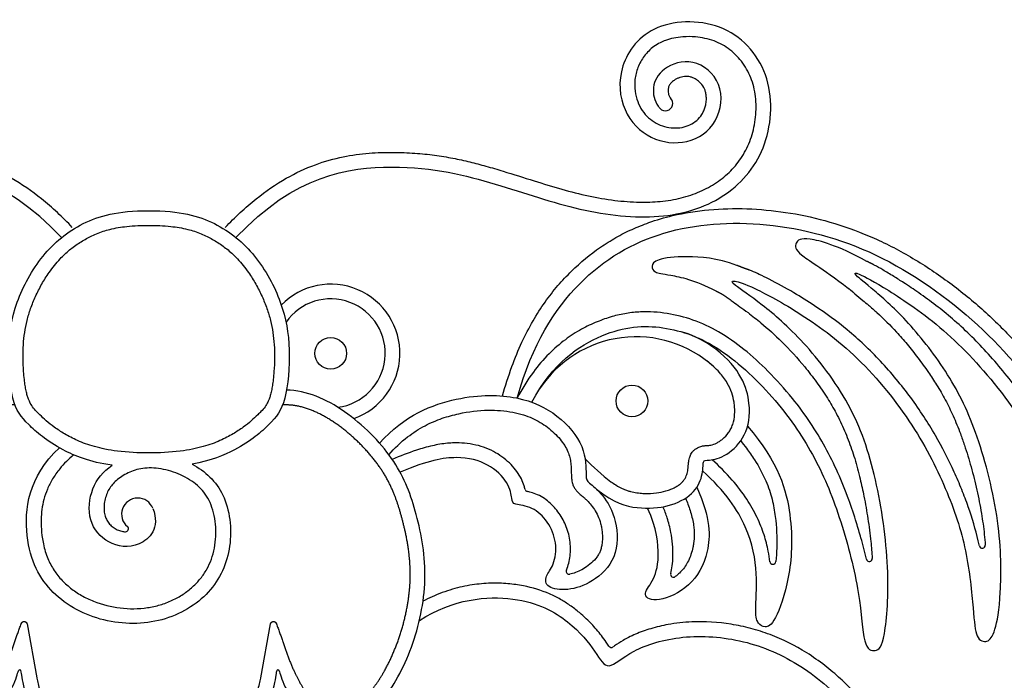
# Model space of a CAD drawing. Units: millimetres. Extents: x -100 to 100, y -73 to 81.
# Drawn here: x -49 to -16, y -50 to -28 of the extents above; entities that cross this region are included whole.
import ezdxf

# ---------------------------------------------------------------- set-up
doc = ezdxf.new("R2010")
doc.units = ezdxf.units.MM
doc.header["$MEASUREMENT"] = 0
doc.layers.add('Layer 03', color=5, linetype='Continuous')

msp = doc.modelspace()

# ---------------------------------------------------------------- linework, layer by layer
at = {"layer": 'Layer 03'}
for p, q in [((-31.887, -43.677), (-31.893, -43.676)), ((-48.907, -48.175), (-48.572, -50.013)), ((-40.958, -50.013), (-40.624, -48.175))]:
    msp.add_line(p, q, dxfattribs=at)
for centre in [(-38.578, -38.977), (-28.336, -40.594)]:
    msp.add_circle(centre, 0.539, dxfattribs=at)
for centre, radius, start, end in [((-27.196, -30.48), 0.25, 223.4251, 45.7414), ((-38.578, -38.977), 2.352, 289.4346, 135.6872), ((-38.578, -38.977), 1.852, 277.6081, 145.2385), ((-28.193, -42.339), 3.925, 47.7461, 146.7932), ((-27.632, -41.613), 3.508, 52.2595, 73.1388), ((-31.871, -43.578), 0.1, 193.7967, 257.3133), ((-45.141, -44.445), 0.549, 21.2101, 230.0951), ((-45.557, -44.943), 0.1, 268.1926, 50.0951), ((-16.42, -45.504), 0.1, 192.1561, 4.1642), ((-23.543, -46.048), 0.1, 186.8173, 353.5864), ((-20.262, -45.955), 0.1, 193.4254, 3.9048), ((-30.469, -46.389), 0.1, 157.4439, 280.9766), ((-26.92, -46.487), 0.1, 165.9784, 306.6418), ((-29.036, -48.876), 0.1, 213.5157, 304.5301)]:
    msp.add_arc(centre, radius, start, end, dxfattribs=at)
for points, knots in [([(-47.73, -35.038), (-49.745, -32.905), (-53.404, -32.375), (-56.607, -33.194), (-59.439, -34.193), (-62.21, -34.478), (-64.38, -33.803), (-65.868, -32.145), (-66.081, -29.53), (-64.488, -27.626), (-61.828, -27.649), (-60.67, -29.198), (-60.826, -30.799), (-61.796, -31.762), (-63.105, -31.916), (-64.18, -31.192), (-64.349, -29.735), (-63.273, -28.881), (-62.179, -29.266), (-61.847, -29.936), (-61.966, -30.422), (-62.131, -30.628), (-62.154, -30.652)], [0, 0, 0, 0, 2.111361, 4.222721, 6.334082, 8.445443, 10.556804, 12.668164, 14.779525, 16.890886, 19.002246, 21.113607, 23.224968, 25.336329, 27.447689, 29.55905, 31.670411, 33.781771, 35.893132, 38.004493, 40.115854, 40.417274, 40.417274, 40.417274, 40.417274]), ([(-41.801, -35.038), (-39.785, -32.905), (-36.126, -32.375), (-32.924, -33.194), (-30.092, -34.193), (-27.32, -34.478), (-25.151, -33.803), (-23.663, -32.145), (-23.45, -29.53), (-25.043, -27.626), (-27.702, -27.649), (-28.861, -29.198), (-28.705, -30.799), (-27.734, -31.762), (-26.425, -31.916), (-25.351, -31.192), (-25.182, -29.735), (-26.257, -28.881), (-27.352, -29.266), (-27.683, -29.936), (-27.565, -30.422), (-27.4, -30.628), (-27.377, -30.652)], [0, 0, 0, 0, 2.111361, 4.222721, 6.334082, 8.445443, 10.556804, 12.668164, 14.779525, 16.890886, 19.002246, 21.113607, 23.224968, 25.336329, 27.447689, 29.55905, 31.670411, 33.781771, 35.893132, 38.004493, 40.115854, 40.417274, 40.417274, 40.417274, 40.417274]), ([(-47.366, -34.695), (-47.693, -34.348), (-48.345, -33.737), (-49.383, -33.023), (-50.389, -32.551), (-51.343, -32.279), (-52.238, -32.157), (-53.055, -32.136), (-53.799, -32.164), (-54.473, -32.233), (-55.096, -32.335), (-55.677, -32.463), (-56.246, -32.613), (-56.972, -32.829), (-57.829, -33.102), (-58.794, -33.401), (-59.708, -33.637), (-60.593, -33.787), (-61.408, -33.849), (-62.167, -33.826), (-62.858, -33.714), (-63.506, -33.5), (-64.077, -33.189), (-64.569, -32.786), (-64.969, -32.289), (-65.206, -31.801), (-65.331, -31.373), (-65.416, -30.917), (-65.429, -30.452), (-65.362, -30), (-65.242, -29.577), (-64.992, -29.098), (-64.624, -28.711), (-64.275, -28.479), (-63.988, -28.348), (-63.678, -28.26), (-63.322, -28.207), (-62.964, -28.206), (-62.622, -28.253), (-62.364, -28.324), (-62.139, -28.42), (-61.945, -28.538), (-61.763, -28.693), (-61.563, -28.923), (-61.386, -29.246), (-61.283, -29.656), (-61.285, -30.054), (-61.374, -30.416), (-61.534, -30.726), (-61.752, -30.975), (-62.012, -31.16), (-62.301, -31.277), (-62.603, -31.326), (-62.899, -31.306), (-63.172, -31.218), (-63.406, -31.069), (-63.556, -30.898), (-63.642, -30.735), (-63.689, -30.6), (-63.717, -30.472), (-63.729, -30.344), (-63.726, -30.221), (-63.707, -30.111), (-63.677, -30.017), (-63.619, -29.893), (-63.515, -29.766), (-63.382, -29.665), (-63.276, -29.609), (-63.176, -29.575), (-63.077, -29.562), (-62.977, -29.565), (-62.877, -29.584), (-62.78, -29.616), (-62.692, -29.658), (-62.614, -29.705), (-62.553, -29.755), (-62.507, -29.803), (-62.465, -29.863), (-62.432, -29.944), (-62.419, -30.047), (-62.43, -30.148), (-62.461, -30.227), (-62.491, -30.276), (-62.509, -30.3), (-62.518, -30.31), (-62.523, -30.314)], [0, 0, 0, 0, 1.429078, 2.672279, 3.768881, 4.751452, 5.639817, 6.474205, 7.200422, 7.874042, 8.504113, 9.095158, 9.657961, 10.267143, 11.368449, 12.357426, 13.297504, 14.197628, 15.04741, 15.746361, 16.47123, 17.14388, 17.785792, 18.414455, 19.041297, 19.689013, 20.029857, 20.378737, 21.077464, 21.417682, 21.747756, 22.393472, 23.023512, 23.334467, 23.645062, 23.967159, 24.298697, 24.723284, 25.038681, 25.329959, 25.524577, 25.772751, 26.009027, 26.238856, 26.684406, 27.103203, 27.497918, 27.869869, 28.213292, 28.538463, 28.853878, 29.164082, 29.469955, 29.765049, 30.048955, 30.32331, 30.58916, 30.725838, 30.871403, 31.020472, 31.115355, 31.257547, 31.388687, 31.449092, 31.552452, 31.798664, 31.935583, 32.052255, 32.156404, 32.251869, 32.351245, 32.455099, 32.554441, 32.656682, 32.749383, 32.827299, 32.891737, 32.947268, 33.048212, 33.152262, 33.253857, 33.353283, 33.403745, 33.425217, 33.444159, 33.444159, 33.444159, 33.444159]), ([(-42.165, -34.695), (-41.837, -34.348), (-41.186, -33.737), (-40.148, -33.023), (-39.142, -32.551), (-38.188, -32.279), (-37.293, -32.157), (-36.476, -32.136), (-35.731, -32.164), (-35.058, -32.233), (-34.434, -32.335), (-33.853, -32.463), (-33.285, -32.613), (-32.559, -32.829), (-31.701, -33.102), (-30.736, -33.401), (-29.823, -33.637), (-28.938, -33.787), (-28.123, -33.849), (-27.364, -33.826), (-26.672, -33.714), (-26.025, -33.5), (-25.453, -33.189), (-24.962, -32.786), (-24.562, -32.289), (-24.325, -31.801), (-24.199, -31.373), (-24.114, -30.917), (-24.102, -30.452), (-24.168, -30), (-24.288, -29.577), (-24.539, -29.098), (-24.907, -28.711), (-25.256, -28.479), (-25.542, -28.348), (-25.853, -28.26), (-26.209, -28.207), (-26.567, -28.206), (-26.908, -28.253), (-27.166, -28.324), (-27.392, -28.42), (-27.586, -28.538), (-27.768, -28.693), (-27.967, -28.923), (-28.145, -29.246), (-28.248, -29.656), (-28.245, -30.054), (-28.157, -30.416), (-27.997, -30.726), (-27.779, -30.975), (-27.519, -31.16), (-27.229, -31.277), (-26.928, -31.326), (-26.631, -31.306), (-26.359, -31.218), (-26.125, -31.069), (-25.974, -30.898), (-25.889, -30.735), (-25.841, -30.6), (-25.814, -30.472), (-25.802, -30.344), (-25.805, -30.221), (-25.824, -30.111), (-25.853, -30.017), (-25.912, -29.893), (-26.016, -29.766), (-26.149, -29.665), (-26.255, -29.609), (-26.355, -29.575), (-26.454, -29.562), (-26.554, -29.565), (-26.653, -29.584), (-26.75, -29.616), (-26.839, -29.658), (-26.917, -29.705), (-26.978, -29.755), (-27.023, -29.803), (-27.065, -29.863), (-27.099, -29.944), (-27.111, -30.047), (-27.1, -30.148), (-27.07, -30.227), (-27.04, -30.276), (-27.021, -30.3), (-27.012, -30.31), (-27.008, -30.314)], [0, 0, 0, 0, 1.429078, 2.672279, 3.768881, 4.751452, 5.639817, 6.474205, 7.200422, 7.874042, 8.504113, 9.095158, 9.657961, 10.267143, 11.368449, 12.357426, 13.297504, 14.197628, 15.04741, 15.746361, 16.47123, 17.14388, 17.785792, 18.414455, 19.041297, 19.689013, 20.029857, 20.378737, 21.077464, 21.417682, 21.747756, 22.393472, 23.023512, 23.334467, 23.645062, 23.967159, 24.298697, 24.723284, 25.038681, 25.329959, 25.524577, 25.772751, 26.009027, 26.238856, 26.684406, 27.103203, 27.497918, 27.869869, 28.213292, 28.538463, 28.853878, 29.164082, 29.469955, 29.765049, 30.048955, 30.32331, 30.58916, 30.725838, 30.871403, 31.020472, 31.115355, 31.257547, 31.388687, 31.449092, 31.552452, 31.798664, 31.935583, 32.052255, 32.156404, 32.251869, 32.351245, 32.455099, 32.554441, 32.656682, 32.749383, 32.827299, 32.891737, 32.947268, 33.048212, 33.152262, 33.253857, 33.353283, 33.403745, 33.425217, 33.444159, 33.444159, 33.444159, 33.444159]), ([(-46.014, -42.782), (-46.783, -42.673), (-48.017, -42.165), (-48.935, -41.347), (-49.448, -40.722), (-49.609, -38.799), (-49.344, -37.269), (-48.436, -35.571), (-47.081, -34.47), (-45.83, -34.127), (-44.765, -34.127)], [29.348377, 29.348377, 29.348377, 29.348377, 30.627383, 32.496278, 34.365173, 36.234069, 38.102964, 39.971859, 41.840755, 43.70965, 43.70965, 43.70965, 43.70965]), ([(-44.765, -34.127), (-43.7, -34.127), (-42.45, -34.47), (-41.095, -35.571), (-40.186, -37.269), (-39.922, -38.799), (-40.082, -40.722), (-40.595, -41.347), (-41.49, -42.144), (-42.647, -42.631), (-43.291, -42.746)], [43.70965, 43.70965, 43.70965, 43.70965, 45.578545, 47.447441, 49.316336, 51.185231, 53.054127, 54.923022, 56.791917, 57.941471, 57.941471, 57.941471, 57.941471]), ([(-32.738, -40.426), (-32.643, -40.089), (-32.446, -39.47), (-32.096, -38.616), (-31.717, -37.883), (-31.306, -37.24), (-30.866, -36.677), (-30.259, -36.029), (-29.597, -35.479), (-28.885, -35.034), (-28.335, -34.755), (-27.694, -34.497), (-26.825, -34.243), (-25.707, -34.067), (-24.414, -34.037), (-23.091, -34.161), (-21.749, -34.442), (-20.639, -34.82), (-19.759, -35.212), (-18.877, -35.672), (-17.818, -36.344), (-16.641, -37.261), (-15.58, -38.259), (-14.649, -39.31), (-13.963, -40.215), (-13.462, -40.946), (-12.989, -41.682), (-12.433, -42.646), (-11.91, -43.703), (-11.511, -44.608), (-11.126, -45.546), (-10.803, -46.408), (-10.588, -47.045), (-10.529, -47.227)], [-0.066515, -0.066515, -0.066515, -0.066515, 0.985739, 1.880582, 2.69989, 3.458155, 4.167857, 4.840019, 6.119948, 6.740878, 7.355688, 7.969077, 8.810752, 10.067694, 11.357451, 12.681589, 14.047707, 15.463674, 16.19364, 16.937172, 18.445597, 19.950174, 21.409691, 22.809546, 24.158501, 24.815948, 25.467846, 26.7817, 28.152255, 29.007276, 29.74685, 31.194281, 31.766407, 31.766407, 31.766407, 31.766407]), ([(-44.765, -42.363), (-45.122, -42.363), (-45.622, -42.34), (-46.238, -42.243), (-46.6, -42.157), (-46.91, -42.059), (-47.179, -41.95), (-47.414, -41.835), (-47.682, -41.687), (-47.964, -41.506), (-48.244, -41.284), (-48.438, -41.101), (-48.595, -40.942), (-48.718, -40.804), (-48.807, -40.658), (-48.862, -40.526), (-48.902, -40.401), (-48.938, -40.247), (-48.971, -40.066), (-49.001, -39.846), (-49.03, -39.534), (-49.045, -39.138), (-49.035, -38.692), (-48.992, -38.266), (-48.911, -37.855), (-48.786, -37.446), (-48.619, -37.033), (-48.41, -36.621), (-48.139, -36.187), (-47.825, -35.794), (-47.468, -35.457), (-47.121, -35.204), (-46.808, -35.029), (-46.467, -34.873), (-46.058, -34.741), (-45.46, -34.644), (-45.015, -34.627), (-44.765, -34.627)], [13.134455, 13.134455, 13.134455, 13.134455, 14.205573, 14.632756, 15.001515, 15.322851, 15.608445, 15.869159, 16.10965, 16.525892, 16.874268, 17.177439, 17.327751, 17.543098, 17.731483, 17.839477, 17.969045, 18.127446, 18.313655, 18.520331, 18.791855, 19.255659, 19.70686, 20.128991, 20.539818, 20.961263, 21.410187, 21.877047, 22.34496, 22.945719, 23.380592, 23.813877, 24.231524, 24.456394, 24.93666, 25.519, 26.268909, 26.268909, 26.268909, 26.268909]), ([(-44.765, -34.627), (-44.515, -34.627), (-44.071, -34.644), (-43.473, -34.741), (-43.063, -34.873), (-42.723, -35.029), (-42.41, -35.204), (-42.063, -35.457), (-41.706, -35.794), (-41.392, -36.187), (-41.121, -36.621), (-40.912, -37.033), (-40.744, -37.446), (-40.62, -37.855), (-40.539, -38.266), (-40.495, -38.692), (-40.485, -39.138), (-40.501, -39.534), (-40.53, -39.846), (-40.56, -40.066), (-40.592, -40.247), (-40.629, -40.401), (-40.669, -40.526), (-40.724, -40.658), (-40.812, -40.804), (-40.936, -40.942), (-41.092, -41.101), (-41.287, -41.284), (-41.566, -41.506), (-41.848, -41.687), (-42.116, -41.835), (-42.352, -41.95), (-42.62, -42.059), (-42.93, -42.157), (-43.293, -42.243), (-43.908, -42.34), (-44.408, -42.363), (-44.765, -42.363)], [0, 0, 0, 0, 0.749909, 1.332249, 1.812515, 2.037385, 2.455032, 2.888317, 3.323191, 3.923949, 4.391862, 4.858722, 5.307646, 5.729091, 6.139918, 6.562049, 7.01325, 7.477054, 7.748578, 7.955254, 8.141463, 8.299864, 8.429432, 8.537426, 8.725811, 8.941158, 9.09147, 9.394642, 9.743017, 10.15926, 10.39975, 10.660464, 10.946058, 11.267395, 11.636153, 12.063336, 13.134455, 13.134455, 13.134455, 13.134455]), ([(-16.518, -45.525), (-16.53, -45.468), (-16.631, -45.018), (-16.823, -44.375), (-17.118, -43.601), (-17.47, -42.782), (-17.895, -41.948), (-18.408, -41.114), (-18.853, -40.475), (-19.344, -39.847), (-19.872, -39.244), (-20.426, -38.685), (-21.162, -38.039), (-21.965, -37.453), (-22.864, -36.891), (-23.494, -36.538), (-23.98, -36.3), (-24.201, -36.204), (-24.311, -36.16), (-24.33, -36.153)], [-47.624355, -47.624355, -47.624355, -47.624355, -47.449379, -46.240322, -45.61393, -44.966384, -43.564853, -42.810104, -42.028753, -41.229073, -40.420902, -39.62581, -38.867993, -37.486062, -36.646794, -35.688257, -35.319719, -35.025873, -34.964843, -34.964843, -34.964843, -34.964843]), ([(-10.653, -53.688), (-10.659, -53.662), (-10.669, -53.601), (-10.679, -53.495), (-10.693, -53.295), (-10.697, -52.945), (-10.696, -52.435), (-10.708, -51.81), (-10.75, -51.12), (-10.836, -50.361), (-10.965, -49.562), (-11.134, -48.746), (-11.34, -47.953), (-11.581, -47.195), (-11.852, -46.464), (-12.148, -45.74), (-12.581, -44.732), (-13.068, -43.696), (-13.633, -42.647), (-14.11, -41.841), (-14.621, -41.049), (-15.156, -40.29), (-15.707, -39.58), (-16.441, -38.729), (-17.375, -37.814), (-18.35, -37.071), (-19.033, -36.614), (-19.441, -36.356), (-19.774, -36.154), (-20.006, -36.024), (-20.114, -35.967), (-20.123, -35.963)], [92.70495, 92.70495, 92.70495, 92.70495, 92.78489, 92.890625, 93.02475, 93.386022, 93.940387, 94.553912, 95.26251, 96.012759, 96.844309, 97.689556, 98.512068, 99.301571, 100.074404, 100.849881, 101.648729, 103.364589, 104.282835, 105.224221, 106.173563, 107.10903, 108.00979, 108.868564, 110.478683, 111.925673, 112.540141, 112.943611, 113.37383, 113.70945, 113.740032, 113.740032, 113.740032, 113.740032]), ([(-31.745, -40.637), (-31.014, -39.302), (-29.254, -38.106), (-27.271, -37.969), (-25.34, -38.67), (-23.348, -40.583), (-22.06, -42.509), (-21.203, -44.614), (-20.536, -47.253), (-20.485, -49.023), (-20.035, -49.143), (-19.729, -48.876), (-19.538, -46.354), (-19.986, -43.161), (-20.843, -40.661), (-22.546, -38.469), (-23.97, -37.245), (-24.991, -36.565), (-24.934, -36.494), (-24.443, -36.607), (-22.915, -37.399), (-20.764, -38.89), (-18.781, -41.278), (-17.592, -43.615), (-16.918, -45.665), (-16.705, -47.843), (-16.657, -48.708), (-16.234, -48.843), (-15.984, -48.497), (-15.773, -47.324), (-15.773, -44.774), (-16.567, -41.621), (-17.517, -39.692), (-18.96, -37.835), (-20.192, -36.754), (-20.819, -36.26), (-20.724, -36.202), (-19.793, -36.697), (-17.72, -38.085), (-15.761, -40.177), (-13.873, -43.092), (-12.626, -45.833), (-11.689, -48.237), (-11.154, -51.304), (-11.227, -53.429), (-11.099, -54.103), (-10.778, -54.245), (-9.753, -54.501), (-8.905, -54.212), (-8.505, -53.757)], [0, 0, 0, 0, 1.918464, 3.836928, 5.755392, 7.673856, 9.59232, 11.510784, 13.429248, 15.347712, 17.266176, 19.18464, 21.103104, 23.021568, 24.940033, 26.858497, 28.776961, 30.695425, 32.613889, 34.532353, 36.450817, 38.369281, 40.287745, 42.206209, 44.124673, 46.043137, 47.961601, 49.880065, 51.798529, 53.716993, 55.635457, 57.553921, 59.472385, 61.390849, 63.309313, 65.227777, 67.146241, 69.064705, 70.98317, 72.901634, 74.820098, 76.738562, 78.657026, 80.57549, 82.493954, 84.412418, 86.330882, 88.249346, 89.949181, 89.949181, 89.949181, 89.949181]), ([(-25.031, -37.127), (-24.985, -37.161), (-24.863, -37.248), (-24.647, -37.402), (-24.329, -37.636), (-23.842, -38.017), (-23.181, -38.615), (-22.561, -39.299), (-22.054, -39.952), (-21.695, -40.477), (-21.428, -40.933), (-21.19, -41.404), (-20.97, -41.916), (-20.75, -42.565), (-20.578, -43.21), (-20.43, -43.893), (-20.306, -44.603), (-20.215, -45.308), (-20.175, -45.757), (-20.162, -45.948)], [-26.884033, -26.884033, -26.884033, -26.884033, -26.713633, -26.432771, -26.089758, -25.528275, -24.580709, -23.415948, -22.764236, -22.100787, -21.509223, -21.17959, -20.518679, -19.838948, -19.123712, -18.518649, -17.741647, -16.962167, -16.38822, -16.38822, -16.38822, -16.38822]), ([(-20.801, -36.91), (-20.784, -36.924), (-20.678, -37.013), (-20.508, -37.154), (-20.258, -37.366), (-19.865, -37.712), (-19.421, -38.151), (-18.965, -38.674), (-18.601, -39.131), (-18.267, -39.593), (-17.955, -40.069), (-17.67, -40.561), (-17.399, -41.114), (-17.19, -41.631), (-16.987, -42.21), (-16.794, -42.848), (-16.6, -43.622), (-16.447, -44.391), (-16.361, -45.017), (-16.329, -45.378), (-16.32, -45.497)], [-57.913772, -57.913772, -57.913772, -57.913772, -57.847217, -57.498076, -57.251725, -56.864393, -55.926864, -55.378012, -54.785391, -54.175714, -53.666947, -53.07694, -52.472897, -51.819418, -51.404586, -50.633244, -49.820995, -49.011817, -48.281545, -47.924565, -47.924565, -47.924565, -47.924565]), ([(-20.359, -45.978), (-20.417, -45.734), (-20.525, -45.321), (-20.724, -44.646), (-20.971, -43.903), (-21.316, -43.04), (-21.751, -42.162), (-22.265, -41.313), (-22.911, -40.44), (-23.663, -39.604), (-24.498, -38.837), (-25.347, -38.237), (-26.234, -37.824), (-27.136, -37.597), (-27.902, -37.546), (-28.53, -37.61), (-29.024, -37.722), (-29.537, -37.902), (-30.074, -38.157), (-30.63, -38.514), (-31.187, -38.999), (-31.749, -39.66), (-32.076, -40.191), (-32.239, -40.5)], [-16.090678, -16.090678, -16.090678, -16.090678, -15.339595, -14.808892, -13.978837, -12.992356, -12.023331, -11.040593, -10.019089, -8.769433, -7.670084, -6.622399, -5.658311, -4.749832, -3.842592, -3.36527, -2.862689, -2.325812, -1.736877, -1.080271, -0.348869, 0.471212, 1.517105, 1.517105, 1.517105, 1.517105]), ([(-29.537, -43.597), (-28.948, -44.07), (-28.129, -44.291), (-27.058, -44.211), (-26.227, -43.784), (-25.908, -43.14), (-25.931, -42.568), (-25.779, -42.648), (-25.118, -42.494), (-24.43, -41.811), (-24.231, -40.637), (-24.645, -39.489), (-25.484, -38.839)], [0, 0, 0, 0, 0.99318, 1.98636, 2.979541, 3.972721, 4.965901, 5.959081, 6.952261, 7.945441, 8.938622, 10.202904, 10.202904, 10.202904, 10.202904]), ([(-29.929, -42.569), (-29.651, -42.827), (-29.323, -43.158), (-28.857, -43.472), (-28.672, -43.573), (-28.499, -43.641), (-28.351, -43.687), (-28.221, -43.711), (-28.063, -43.731), (-27.84, -43.748), (-27.526, -43.737), (-27.225, -43.676), (-27.017, -43.604), (-26.873, -43.538), (-26.752, -43.464), (-26.656, -43.389), (-26.583, -43.31), (-26.527, -43.229), (-26.485, -43.145), (-26.455, -43.059), (-26.436, -42.968), (-26.425, -42.88), (-26.418, -42.788), (-26.412, -42.705), (-26.401, -42.617), (-26.38, -42.52), (-26.341, -42.422), (-26.283, -42.334), (-26.221, -42.264), (-26.146, -42.207), (-26.069, -42.165), (-25.997, -42.139), (-25.937, -42.125), (-25.89, -42.119), (-25.846, -42.115), (-25.801, -42.114), (-25.757, -42.113), (-25.706, -42.108), (-25.607, -42.088), (-25.486, -42.044), (-25.356, -41.971), (-25.209, -41.861), (-25.075, -41.717), (-24.968, -41.543), (-24.879, -41.335), (-24.837, -41.089), (-24.839, -40.832), (-24.865, -40.59), (-24.932, -40.304), (-25.095, -39.956), (-25.316, -39.666), (-25.56, -39.422), (-25.709, -39.298), (-25.791, -39.235)], [-0.964012, -0.964012, -0.964012, -0.964012, 0.221011, 0.41311, 0.723709, 0.851688, 0.968556, 1.190265, 1.246698, 1.444341, 1.861805, 2.187041, 2.361177, 2.521272, 2.663503, 2.783976, 2.887568, 2.984585, 3.078055, 3.168379, 3.258557, 3.357405, 3.432129, 3.537931, 3.606081, 3.69868, 3.833556, 3.920043, 4.015189, 4.11205, 4.201998, 4.278018, 4.339226, 4.386564, 4.422719, 4.471583, 4.521698, 4.55482, 4.624953, 4.822125, 4.939761, 5.072881, 5.370817, 5.525222, 5.683697, 6.047997, 6.264969, 6.454112, 6.777911, 7.145191, 7.596811, 7.868959, 8.178138, 8.178138, 8.178138, 8.178138]), ([(-36.601, -42.423), (-36.408, -42.202), (-36.025, -41.834), (-35.399, -41.432), (-34.805, -41.178), (-34.085, -40.983), (-33.277, -40.878), (-32.537, -40.936), (-32.041, -41.059), (-31.728, -41.175), (-31.452, -41.317), (-31.202, -41.487), (-30.976, -41.681), (-30.78, -41.889), (-30.623, -42.102), (-30.509, -42.31), (-30.443, -42.515), (-30.41, -42.715), (-30.398, -42.911), (-30.397, -43.096), (-30.39, -43.248), (-30.367, -43.375), (-30.331, -43.482), (-30.275, -43.585), (-30.209, -43.667), (-30.149, -43.727), (-30.112, -43.758), (-30.096, -43.771)], [-0.078174, -0.078174, -0.078174, -0.078174, 0.802763, 1.506859, 2.144639, 2.733546, 3.743612, 4.577573, 4.948135, 5.272488, 5.577709, 5.877775, 6.178364, 6.468213, 6.736029, 6.969965, 7.177253, 7.379244, 7.577854, 7.764592, 7.934403, 8.03358, 8.149885, 8.27346, 8.382731, 8.464569, 8.527017, 8.527017, 8.527017, 8.527017]), ([(-43.291, -42.746), (-42.846, -42.982), (-42.088, -43.673), (-41.856, -45.584), (-42.587, -47.192), (-44.25, -48.2), (-46.338, -48.2), (-48.151, -47.247), (-49.13, -45.44), (-48.868, -43.163), (-47.806, -42.189)], [57.941471, 57.941471, 57.941471, 57.941471, 59.593822, 61.30304, 63.012257, 64.721475, 66.430693, 68.139911, 69.849129, 71.558347, 71.558347, 71.558347, 71.558347]), ([(-31.968, -43.602), (-31.978, -43.563), (-32.011, -43.442), (-32.094, -43.234), (-32.243, -42.989), (-32.445, -42.753), (-32.688, -42.536), (-32.971, -42.346), (-33.292, -42.192), (-33.65, -42.083), (-34.018, -42.029), (-34.341, -42.019), (-34.706, -42.039), (-35.139, -42.112), (-35.768, -42.295), (-36.216, -42.471), (-36.485, -42.586)], [15.761193, 15.761193, 15.761193, 15.761193, 15.881768, 16.137361, 16.430946, 16.740364, 17.065053, 17.405498, 17.760878, 18.132352, 18.524572, 18.872855, 19.100498, 19.621815, 20.186366, 21.063657, 21.063657, 21.063657, 21.063657]), ([(-24.637, -41.953), (-24.57, -42.035), (-24.404, -42.245), (-24.096, -42.683), (-23.835, -43.163), (-23.659, -43.621), (-23.568, -43.932), (-23.505, -44.231), (-23.422, -44.78), (-23.389, -45.392), (-23.426, -45.904), (-23.443, -46.059)], [0.224411, 0.224411, 0.224411, 0.224411, 0.544793, 1.025055, 1.831539, 2.177053, 2.497112, 2.800292, 3.094166, 4.163244, 4.63218, 4.63218, 4.63218, 4.63218]), ([(-47.321, -42.43), (-47.493, -42.572), (-47.755, -42.829), (-48.042, -43.234), (-48.22, -43.586), (-48.338, -43.937), (-48.406, -44.282), (-48.432, -44.62), (-48.423, -44.991), (-48.369, -45.42), (-48.244, -45.883), (-48.032, -46.31), (-47.758, -46.666), (-47.431, -46.966), (-47.057, -47.218), (-46.502, -47.484), (-45.895, -47.635), (-45.274, -47.669), (-44.815, -47.634), (-44.377, -47.54), (-43.968, -47.385), (-43.598, -47.179), (-43.273, -46.929), (-43.001, -46.643), (-42.787, -46.323), (-42.628, -45.974), (-42.524, -45.596), (-42.479, -45.197), (-42.488, -44.792), (-42.553, -44.405), (-42.667, -44.058), (-42.833, -43.762), (-43.047, -43.516), (-43.305, -43.31), (-43.602, -43.141), (-43.926, -43.008), (-44.261, -42.916), (-44.586, -42.871), (-44.89, -42.873), (-45.165, -42.923), (-45.413, -43.01), (-45.633, -43.125), (-45.822, -43.256), (-45.978, -43.401), (-46.099, -43.558), (-46.191, -43.733), (-46.254, -43.927), (-46.289, -44.13), (-46.29, -44.327), (-46.26, -44.504), (-46.196, -44.655), (-46.103, -44.785), (-45.982, -44.894), (-45.841, -44.978), (-45.697, -45.029), (-45.601, -45.042), (-45.56, -45.043)], [-0.194905, -0.194905, -0.194905, -0.194905, 0.474717, 0.899786, 1.289756, 1.65624, 2.007053, 2.345537, 2.671521, 3.117283, 3.641728, 4.103556, 4.541035, 4.982629, 5.431983, 5.889751, 6.823817, 7.292312, 7.753159, 8.200425, 8.635828, 9.05972, 9.46875, 9.860188, 10.240705, 10.620616, 11.008568, 11.41142, 11.822077, 12.220367, 12.5862, 12.914922, 13.233204, 13.558988, 13.901135, 14.256028, 14.607892, 14.9409, 15.240462, 15.51584, 15.777071, 16.026327, 16.259117, 16.467313, 16.660404, 16.852867, 17.058238, 17.269971, 17.471141, 17.647049, 17.804547, 17.961251, 18.122676, 18.289928, 18.452537, 18.577447, 18.577447, 18.577447, 18.577447]), ([(-44.629, -44.247), (-44.367, -44.921), (-45.098, -45.663), (-46.188, -45.495), (-46.868, -44.703), (-46.755, -43.52), (-46.319, -42.995), (-46.014, -42.782)], [20.825681, 20.825681, 20.825681, 20.825681, 22.534899, 24.244117, 25.953335, 27.662552, 29.348377, 29.348377, 29.348377, 29.348377]), ([(-23.642, -46.06), (-23.656, -45.941), (-23.704, -45.632), (-23.836, -45.124), (-24.077, -44.527), (-24.434, -43.896), (-24.944, -43.234), (-25.367, -42.813), (-25.607, -42.597)], [4.923247, 4.923247, 4.923247, 4.923247, 5.282311, 5.8607, 6.494879, 7.209423, 8.029929, 8.996665, 8.996665, 8.996665, 8.996665]), ([(-30.561, -46.351), (-30.553, -46.329), (-30.515, -46.231), (-30.464, -46.049), (-30.428, -45.797), (-30.421, -45.533), (-30.451, -45.263), (-30.518, -45), (-30.616, -44.752), (-30.739, -44.522), (-30.886, -44.311), (-31.057, -44.118), (-31.255, -43.947), (-31.478, -43.81), (-31.693, -43.726), (-31.831, -43.69), (-31.887, -43.677)], [12.275682, 12.275682, 12.275682, 12.275682, 12.345911, 12.589575, 12.842574, 13.107235, 13.382364, 13.654309, 13.919934, 14.179889, 14.435609, 14.692116, 14.951842, 15.217035, 15.473021, 15.64445, 15.64445, 15.64445, 15.64445]), ([(-30.096, -43.771), (-30.055, -43.806), (-29.985, -43.863), (-29.87, -43.968), (-29.689, -44.159), (-29.513, -44.431), (-29.407, -44.721), (-29.364, -44.916), (-29.343, -45.075), (-29.336, -45.237), (-29.343, -45.396), (-29.366, -45.544), (-29.402, -45.677), (-29.456, -45.796), (-29.55, -45.945), (-29.706, -46.112), (-29.92, -46.27), (-30.138, -46.391), (-30.314, -46.457), (-30.418, -46.481), (-30.45, -46.487)], [8.527017, 8.527017, 8.527017, 8.527017, 8.69033, 8.797018, 8.993566, 9.478509, 9.761762, 9.915833, 10.077395, 10.241193, 10.401923, 10.553061, 10.689828, 10.815141, 10.943978, 11.216706, 11.497047, 11.739639, 11.963329, 12.060076, 12.060076, 12.060076, 12.060076]), ([(-27.017, -46.463), (-26.995, -46.378), (-26.959, -46.184), (-26.924, -45.714), (-26.973, -45.162), (-27.12, -44.603), (-27.226, -44.319), (-27.278, -44.195)], [3.331668, 3.331668, 3.331668, 3.331668, 3.595321, 3.922305, 4.742576, 5.249295, 5.652504, 5.652504, 5.652504, 5.652504]), ([(-26.513, -43.903), (-26.456, -44.039), (-26.348, -44.325), (-26.255, -44.684), (-26.219, -44.961), (-26.209, -45.182), (-26.225, -45.385), (-26.268, -45.61), (-26.322, -45.81), (-26.409, -46.027), (-26.517, -46.216), (-26.642, -46.377), (-26.76, -46.49), (-26.835, -46.549), (-26.86, -46.567)], [0.180857, 0.180857, 0.180857, 0.180857, 0.62408, 1.097614, 1.290266, 1.46088, 1.760117, 1.900236, 2.146853, 2.383344, 2.597501, 2.799314, 2.99401, 3.086164, 3.086164, 3.086164, 3.086164]), ([(-29.119, -48.931), (-29.135, -48.907), (-29.203, -48.804), (-29.377, -48.559), (-29.683, -48.19), (-30.06, -47.832), (-30.433, -47.546), (-30.772, -47.331), (-31.289, -47.073), (-31.892, -46.892), (-32.57, -46.799), (-33.153, -46.782), (-33.787, -46.839), (-34.458, -46.987), (-35.013, -47.193), (-35.338, -47.352), (-35.441, -47.406)], [-7.848818, -7.848818, -7.848818, -7.848818, -7.76396, -7.47684, -6.947747, -6.327841, -5.919538, -5.53915, -5.124995, -4.190876, -3.659942, -3.076157, -2.441595, -1.7562, -1.017207, -0.670533, -0.670533, -0.670533, -0.670533]), ([(-20.097, -51.413), (-20.128, -51.365), (-20.195, -51.258), (-20.308, -51.09), (-20.499, -50.822), (-20.805, -50.46), (-21.253, -50.021), (-21.785, -49.573), (-22.559, -49.025), (-23.411, -48.599), (-24.29, -48.318), (-25.176, -48.132), (-26.125, -48.07), (-27.041, -48.171), (-27.681, -48.324), (-28.125, -48.482), (-28.436, -48.626), (-28.676, -48.757), (-28.85, -48.869), (-28.962, -48.947), (-28.979, -48.958)], [-18.211244, -18.211244, -18.211244, -18.211244, -18.036989, -17.834473, -17.602578, -17.050393, -16.413691, -15.72388, -14.965963, -13.570406, -12.882051, -12.20069, -10.85851, -10.043455, -9.442514, -8.88777, -8.630353, -8.416804, -8.068006, -8.007668, -8.007668, -8.007668, -8.007668]), ([(-48.572, -50.013), (-48.572, -50.017), (-48.56, -50.082), (-48.529, -50.226), (-48.465, -50.46), (-48.373, -50.735), (-48.251, -51.039), (-48.1, -51.349), (-47.922, -51.649), (-47.711, -51.928), (-47.46, -52.186), (-47.158, -52.428), (-46.652, -52.748), (-46.048, -53.009), (-45.35, -53.163), (-44.965, -53.19), (-44.765, -53.19)], [-3.490382, -3.490382, -3.490382, -3.490382, -3.47893, -3.290129, -3.049289, -2.753198, -2.419611, -2.068362, -1.718021, -1.374184, -1.021016, -0.640232, -0.21462, 0.77059, 1.323574, 1.923494, 1.923494, 1.923494, 1.923494]), ([(-44.765, -53.19), (-44.565, -53.19), (-44.181, -53.163), (-43.483, -53.009), (-42.878, -52.748), (-42.373, -52.428), (-42.071, -52.186), (-41.82, -51.928), (-41.609, -51.649), (-41.43, -51.349), (-41.28, -51.039), (-41.158, -50.735), (-41.065, -50.46), (-41.002, -50.226), (-40.971, -50.082), (-40.959, -50.017), (-40.958, -50.013)], [1.923494, 1.923494, 1.923494, 1.923494, 2.523414, 3.076398, 4.061608, 4.48722, 4.868004, 5.221172, 5.565008, 5.91535, 6.266598, 6.600186, 6.896277, 7.137117, 7.325918, 7.33737, 7.33737, 7.33737, 7.33737])]:
    msp.add_open_spline(points, degree=3, knots=knots, dxfattribs=at)
for points, degree in [([(-32.239, -40.5), (-31.706, -38.632), (-30.228, -36.319), (-27.365, -34.657), (-23.793, -34.403), (-20.018, -35.374), (-16.384, -37.934), (-13.927, -40.969), (-12.167, -44.1), (-11.1, -47.001), (-10.8, -48.046)], 3), ([(-20.344, -35.85), (-21.363, -35.298), (-22.517, -34.982), (-22.795, -35.204), (-22.786, -35.578), (-21.915, -36.035), (-20.973, -36.771)], 3), ([(-24.769, -35.988), (-25.452, -35.738), (-26.558, -35.65), (-27.559, -35.774), (-27.683, -36.013), (-27.587, -36.243), (-27.176, -36.281), (-26.228, -36.473), (-25.477, -36.853)], 3), ([(-24.33, -36.153), (-24.4, -36.126), (-24.471, -36.101), (-24.628, -36.041), (-24.698, -36.014), (-24.769, -35.988)], 5), ([(-20.123, -35.963), (-20.158, -35.944), (-20.193, -35.926), (-20.274, -35.888), (-20.309, -35.869), (-20.344, -35.85)], 5), ([(-20.801, -36.91), (-20.828, -36.887), (-20.855, -36.864), (-20.917, -36.815), (-20.945, -36.793), (-20.973, -36.771)], 5), ([(-25.477, -36.853), (-25.401, -36.892), (-25.327, -36.931), (-25.166, -37.026), (-25.099, -37.077), (-25.031, -37.127)], 5), ([(-49.449, -40.23), (-50.126, -40.238), (-51.47, -40.815), (-53.199, -42.562), (-53.862, -44.241), (-54.31, -46.498), (-53.839, -48.895), (-52.798, -50.89), (-51.481, -51.815), (-50.877, -51.966), (-50.254, -51.544), (-49.336, -50.347), (-49.205, -49.703), (-49.104, -49.703), (-49.055, -50.382), (-48.456, -51.953), (-47.275, -53.106), (-45.722, -53.69), (-44.765, -53.69)], 3), ([(-44.765, -53.69), (-43.808, -53.69), (-42.256, -53.106), (-41.075, -51.953), (-40.476, -50.382), (-40.426, -49.703), (-40.326, -49.703), (-40.195, -50.347), (-39.277, -51.544), (-38.653, -51.966), (-38.05, -51.815), (-36.733, -50.89), (-35.692, -48.895), (-35.22, -46.498), (-35.669, -44.241), (-36.331, -42.562), (-38.061, -40.815), (-39.405, -40.238), (-40.082, -40.23)], 3), ([(-36.92, -42.029), (-36.059, -41.076), (-34.179, -40.346), (-32.144, -40.4), (-30.822, -41.023), (-29.88, -42.153), (-29.911, -43.257), (-29.85, -43.334), (-29.341, -43.734), (-28.817, -44.613), (-28.802, -45.985), (-29.689, -46.794), (-30.528, -47.064), (-31.268, -46.956), (-31.299, -46.54), (-30.978, -46.211), (-30.868, -45.414), (-31.178, -44.677), (-31.71, -44.175), (-32.391, -44.121), (-32.407, -43.983), (-32.499, -43.384), (-33.19, -42.708), (-34.22, -42.431), (-35.264, -42.615), (-36.22, -43.017)], 3), ([(-24.404, -41.454), (-23.334, -42.689), (-22.815, -44.583), (-22.95, -46.69), (-23.489, -48.189), (-23.826, -48.324), (-24.045, -48.172), (-24.163, -47.886), (-24.045, -46.488), (-24.314, -44.938), (-25.157, -43.675), (-25.933, -42.976)], 3), ([(-26.129, -43.531), (-25.652, -44.59), (-25.679, -45.831), (-26.322, -46.942), (-27.516, -47.487), (-28.022, -47.209), (-27.622, -46.765), (-27.368, -46.01), (-27.492, -44.922), (-27.803, -44.242)], 3), ([(-35.563, -48.056), (-34.403, -47.318), (-32.103, -47.119), (-30.378, -48.092), (-29.516, -49.176), (-29.184, -49.839), (-28.432, -49.065), (-26.663, -48.512), (-24.517, -48.667), (-22.549, -49.507), (-20.806, -51.075), (-20.335, -52.107), (-19.886, -52.129), (-18.72, -50.94), (-16.312, -50.509), (-14.241, -51.124), (-12.968, -52.071), (-11.998, -53.492), (-11.847, -54.576), (-11.172, -54.901), (-9.977, -55.03), (-8.911, -55.617), (-8.289, -56.471), (-7.954, -57.145), (-7.304, -57.161), (-6.878, -56.23)], 3)]:
    msp.add_open_spline(points, degree=degree, dxfattribs=at)
for points, weights, knots in [([(-49.316, -40.733), (-49.518, -40.722), (-49.894, -40.763), (-50.426, -40.949), (-50.92, -41.215), (-51.406, -41.559), (-51.866, -41.96), (-52.279, -42.396), (-52.629, -42.843), (-52.906, -43.298), (-53.12, -43.768), (-53.266, -44.195), (-53.398, -44.655), (-53.517, -45.147), (-53.617, -45.738), (-53.658, -46.243), (-53.658, -46.651), (-53.634, -47.067), (-53.563, -47.591), (-53.427, -48.185), (-53.246, -48.759), (-53.029, -49.299), (-52.768, -49.812), (-52.525, -50.192), (-52.32, -50.453), (-52.042, -50.762), (-51.713, -51.036), (-51.379, -51.239), (-51.237, -51.313), (-51.154, -51.351), (-51.084, -51.375), (-51.034, -51.387), (-50.997, -51.386), (-50.958, -51.378), (-50.909, -51.356), (-50.853, -51.323), (-50.795, -51.282), (-50.727, -51.226), (-50.645, -51.15), (-50.552, -51.056), (-50.452, -50.945), (-50.31, -50.778), (-50.141, -50.56), (-49.991, -50.342), (-49.762, -49.903), (-49.494, -49.335), (-49.323, -48.746), (-49.098, -48.157), (-49.082, -48.113), (-49.042, -48.089), (-48.996, -48.093), (-48.949, -48.097), (-48.915, -48.129), (-48.907, -48.175)], [1, 1, 1, 1, 1, 1, 1, 1, 1, 1, 1, 1, 1, 1, 1, 1, 1, 1, 1, 1, 1, 1, 1, 1, 1, 1, 1, 1, 1, 1, 1, 1, 1, 1, 1, 1, 1, 1, 1, 1, 1, 1, 1, 1, 1, 1, 1, 1, 0.864392510349, 0.864392510349, 1, 0.864392510349, 0.864392510349, 1], [-23.253881, -23.253881, -23.253881, -23.253881, -22.648501, -22.131626, -21.569211, -20.967762, -20.348442, -19.739268, -19.16938, -18.648572, -18.144712, -17.622941, -17.294589, -16.709618, -16.105552, -15.496569, -15.192578, -14.880561, -14.246612, -13.607739, -13.05558, -12.442223, -11.861694, -11.332367, -11.091721, -10.865796, -10.086245, -9.813783, -9.695744, -9.60503, -9.540057, -9.472547, -9.453376, -9.42937, -9.352855, -9.293348, -9.234367, -9.141784, -9.029516, -8.896963, -8.745283, -8.581447, -8.23899, -7.920504, -7.67418, -7.509664, -5.618497, -5.618497, -5.618497, -5.488664, -5.488664, -5.488664, -5.358831, -5.358831, -5.358831, -5.358831]), ([(-40.624, -48.175), (-40.616, -48.129), (-40.581, -48.097), (-40.535, -48.093), (-40.488, -48.089), (-40.449, -48.113), (-40.432, -48.157), (-40.207, -48.746), (-40.037, -49.335), (-39.768, -49.903), (-39.54, -50.342), (-39.389, -50.56), (-39.221, -50.778), (-39.079, -50.945), (-38.979, -51.056), (-38.886, -51.15), (-38.803, -51.226), (-38.735, -51.282), (-38.678, -51.323), (-38.622, -51.356), (-38.573, -51.378), (-38.534, -51.386), (-38.497, -51.387), (-38.447, -51.375), (-38.377, -51.351), (-38.294, -51.313), (-38.152, -51.239), (-37.818, -51.036), (-37.489, -50.762), (-37.21, -50.453), (-37.005, -50.192), (-36.762, -49.812), (-36.502, -49.299), (-36.285, -48.759), (-36.104, -48.185), (-35.968, -47.591), (-35.897, -47.067), (-35.873, -46.651), (-35.873, -46.243), (-35.914, -45.738), (-36.014, -45.147), (-36.133, -44.655), (-36.265, -44.195), (-36.411, -43.768), (-36.625, -43.298), (-36.902, -42.843), (-37.251, -42.396), (-37.664, -41.96), (-38.125, -41.559), (-38.61, -41.215), (-39.105, -40.949), (-39.637, -40.763), (-40.013, -40.722), (-40.214, -40.733)], [1, 0.864392510349, 0.864392510349, 1, 0.864392510349, 0.864392510349, 1, 1, 1, 1, 1, 1, 1, 1, 1, 1, 1, 1, 1, 1, 1, 1, 1, 1, 1, 1, 1, 1, 1, 1, 1, 1, 1, 1, 1, 1, 1, 1, 1, 1, 1, 1, 1, 1, 1, 1, 1, 1, 1, 1, 1, 1, 1, 1], [9.205819, 9.205819, 9.205819, 9.205819, 9.335652, 9.335652, 9.335652, 9.465485, 9.465485, 9.465485, 11.356652, 11.521168, 11.767492, 12.085978, 12.428435, 12.592271, 12.743951, 12.876504, 12.988772, 13.081355, 13.140336, 13.199843, 13.276357, 13.300363, 13.319535, 13.387044, 13.452018, 13.542731, 13.66077, 13.933233, 14.712784, 14.938709, 15.179355, 15.708681, 16.289211, 16.902568, 17.454727, 18.093599, 18.727549, 19.039566, 19.343556, 19.95254, 20.556605, 21.141577, 21.469929, 21.991699, 22.49556, 23.016368, 23.586256, 24.195429, 24.81475, 25.416198, 25.978614, 26.495489, 27.100869, 27.100869, 27.100869, 27.100869])]:
    msp.add_rational_spline(points, weights, degree=3, knots=knots, dxfattribs=at)

doc.saveas('drawing.dxf')
